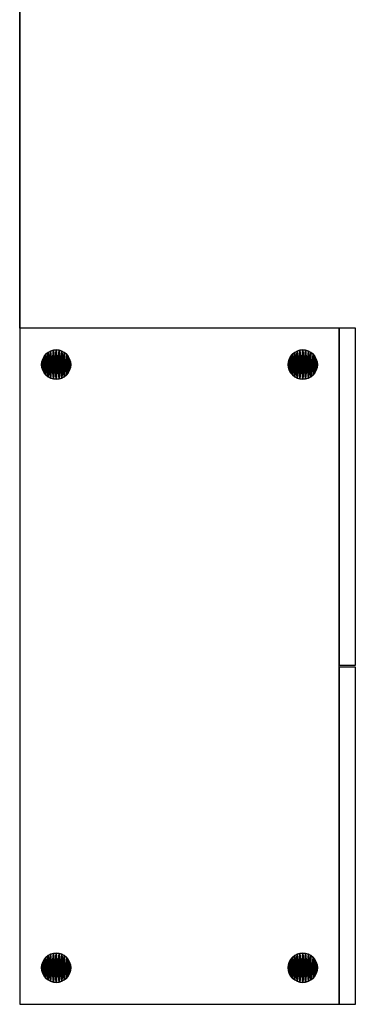
# Model space of a CAD drawing. Units: millimetres. Extents: x 422 to 1508, y -137 to 2042.
# Drawn here: x 1462 to 1508, y 1259 to 1394 of the extents above; entities that cross this region are included whole.
import ezdxf

# ---------------------------------------------------------------- set-up
doc = ezdxf.new("R2010")
doc.units = ezdxf.units.MM
doc.layers.add('QUASAR_Q892', color=7, linetype='Continuous')

msp = doc.modelspace()

# ---------------------------------------------------------------- linework, layer by layer
at = {"layer": 'QUASAR_Q892', "color": 7, "linetype": 'Continuous'}
for points in [[(1462.01, 1604.56), (1462.01, 1351.96), (1462.01, 1351.96, 69), (1462.01, 1604.56, 69)], [(1505.81, 1259.36, 69), (1505.81, 1351.96, 69), (1462.01, 1351.96, 69), (1462.01, 1259.36, 69)], [(1508.01, 1305.81, 69), (1508.01, 1351.96, 69), (1505.81, 1351.96, 69), (1505.81, 1305.81, 69)], [(1465.34, 1348.07, -5.14), (1465.34, 1348.07, -0.14), (1465.59, 1348.37, -0.14), (1465.59, 1348.37, -5.14)], [(1465.59, 1348.37, -5.14), (1465.59, 1348.37, -0.14), (1465.9, 1348.62, -0.14), (1465.9, 1348.62, -5.14)], [(1465.9, 1348.62, -5.14), (1465.9, 1348.62, -0.14), (1466.24, 1348.81, -0.14), (1466.24, 1348.81, -5.14)], [(1466.24, 1348.81, -5.14), (1466.24, 1348.81, -0.14), (1466.62, 1348.92, -0.14), (1466.62, 1348.92, -5.14)], [(1466.62, 1348.92, -5.14), (1466.62, 1348.92, -0.14), (1467.01, 1348.96, -0.14), (1467.01, 1348.96, -5.14)], [(1467.01, 1348.96, -5.14), (1467.01, 1348.96, -0.14), (1467.4, 1348.92, -0.14), (1467.4, 1348.92, -5.14)], [(1467.4, 1348.92, -5.14), (1467.4, 1348.92, -0.14), (1467.77, 1348.81, -0.14), (1467.77, 1348.81, -5.14)], [(1467.77, 1348.81, -5.14), (1467.77, 1348.81, -0.14), (1468.12, 1348.62, -0.14), (1468.12, 1348.62, -5.14)], [(1468.12, 1348.62, -5.14), (1468.12, 1348.62, -0.14), (1468.42, 1348.37, -0.14), (1468.42, 1348.37, -5.14)], [(1468.42, 1348.37, -5.14), (1468.42, 1348.37, -0.14), (1468.67, 1348.07, -0.14), (1468.67, 1348.07, -5.14)], [(1499.14, 1348.07, -5.14), (1499.14, 1348.07, -0.14), (1499.39, 1348.37, -0.14), (1499.39, 1348.37, -5.14)], [(1499.39, 1348.37, -5.14), (1499.39, 1348.37, -0.14), (1499.7, 1348.62, -0.14), (1499.7, 1348.62, -5.14)], [(1499.7, 1348.62, -5.14), (1499.7, 1348.62, -0.14), (1500.04, 1348.81, -0.14), (1500.04, 1348.81, -5.14)], [(1500.04, 1348.81, -5.14), (1500.04, 1348.81, -0.14), (1500.42, 1348.92, -0.14), (1500.42, 1348.92, -5.14)], [(1500.42, 1348.92, -5.14), (1500.42, 1348.92, -0.14), (1500.81, 1348.96, -0.14), (1500.81, 1348.96, -5.14)], [(1500.81, 1348.96, -5.14), (1500.81, 1348.96, -0.14), (1501.2, 1348.92, -0.14), (1501.2, 1348.92, -5.14)], [(1501.2, 1348.92, -5.14), (1501.2, 1348.92, -0.14), (1501.57, 1348.81, -0.14), (1501.57, 1348.81, -5.14)], [(1501.57, 1348.81, -5.14), (1501.57, 1348.81, -0.14), (1501.92, 1348.62, -0.14), (1501.92, 1348.62, -5.14)], [(1501.92, 1348.62, -5.14), (1501.92, 1348.62, -0.14), (1502.22, 1348.37, -0.14), (1502.22, 1348.37, -5.14)], [(1502.22, 1348.37, -5.14), (1502.22, 1348.37, -0.14), (1502.47, 1348.07, -0.14), (1502.47, 1348.07, -5.14)], [(1465.01, 1346.96, -5.14), (1465.01, 1346.96, -0.14), (1465.04, 1347.35, -0.14), (1465.04, 1347.35, -5.14)], [(1465.04, 1346.57, -5.14), (1465.04, 1346.57, -0.14), (1465.01, 1346.96, -0.14), (1465.01, 1346.96, -5.14)], [(1465.04, 1347.35, -5.14), (1465.04, 1347.35, -0.14), (1465.16, 1347.72, -0.14), (1465.16, 1347.72, -5.14)], [(1465.16, 1347.72, -5.14), (1465.16, 1347.72, -0.14), (1465.34, 1348.07, -0.14), (1465.34, 1348.07, -5.14)], [(1468.67, 1348.07, -5.14), (1468.67, 1348.07, -0.14), (1468.85, 1347.72, -0.14), (1468.85, 1347.72, -5.14)], [(1468.85, 1347.72, -5.14), (1468.85, 1347.72, -0.14), (1468.97, 1347.35, -0.14), (1468.97, 1347.35, -5.14)], [(1468.97, 1347.35, -5.14), (1468.97, 1347.35, -0.14), (1469.01, 1346.96, -0.14), (1469.01, 1346.96, -5.14)], [(1469.01, 1346.96, -5.14), (1469.01, 1346.96, -0.14), (1468.97, 1346.57, -0.14), (1468.97, 1346.57, -5.14)], [(1498.81, 1346.96, -5.14), (1498.81, 1346.96, -0.14), (1498.84, 1347.35, -0.14), (1498.84, 1347.35, -5.14)], [(1498.84, 1346.57, -5.14), (1498.84, 1346.57, -0.14), (1498.81, 1346.96, -0.14), (1498.81, 1346.96, -5.14)], [(1498.84, 1347.35, -5.14), (1498.84, 1347.35, -0.14), (1498.96, 1347.72, -0.14), (1498.96, 1347.72, -5.14)], [(1498.96, 1347.72, -5.14), (1498.96, 1347.72, -0.14), (1499.14, 1348.07, -0.14), (1499.14, 1348.07, -5.14)], [(1502.47, 1348.07, -5.14), (1502.47, 1348.07, -0.14), (1502.65, 1347.72, -0.14), (1502.65, 1347.72, -5.14)], [(1502.65, 1347.72, -5.14), (1502.65, 1347.72, -0.14), (1502.77, 1347.35, -0.14), (1502.77, 1347.35, -5.14)], [(1502.77, 1347.35, -5.14), (1502.77, 1347.35, -0.14), (1502.81, 1346.96, -0.14), (1502.81, 1346.96, -5.14)], [(1502.81, 1346.96, -5.14), (1502.81, 1346.96, -0.14), (1502.77, 1346.57, -0.14), (1502.77, 1346.57, -5.14)], [(1465.16, 1346.19, -5.14), (1465.16, 1346.19, -0.14), (1465.04, 1346.57, -0.14), (1465.04, 1346.57, -5.14)], [(1465.34, 1345.85, -5.14), (1465.34, 1345.85, -0.14), (1465.16, 1346.19, -0.14), (1465.16, 1346.19, -5.14)], [(1465.59, 1345.54, -5.14), (1465.59, 1345.54, -0.14), (1465.34, 1345.85, -0.14), (1465.34, 1345.85, -5.14)], [(1468.67, 1345.85, -5.14), (1468.67, 1345.85, -0.14), (1468.42, 1345.54, -0.14), (1468.42, 1345.54, -5.14)], [(1468.85, 1346.19, -5.14), (1468.85, 1346.19, -0.14), (1468.67, 1345.85, -0.14), (1468.67, 1345.85, -5.14)], [(1468.97, 1346.57, -5.14), (1468.97, 1346.57, -0.14), (1468.85, 1346.19, -0.14), (1468.85, 1346.19, -5.14)], [(1498.96, 1346.19, -5.14), (1498.96, 1346.19, -0.14), (1498.84, 1346.57, -0.14), (1498.84, 1346.57, -5.14)], [(1499.14, 1345.85, -5.14), (1499.14, 1345.85, -0.14), (1498.96, 1346.19, -0.14), (1498.96, 1346.19, -5.14)], [(1499.39, 1345.54, -5.14), (1499.39, 1345.54, -0.14), (1499.14, 1345.85, -0.14), (1499.14, 1345.85, -5.14)], [(1502.47, 1345.85, -5.14), (1502.47, 1345.85, -0.14), (1502.22, 1345.54, -0.14), (1502.22, 1345.54, -5.14)], [(1502.65, 1346.19, -5.14), (1502.65, 1346.19, -0.14), (1502.47, 1345.85, -0.14), (1502.47, 1345.85, -5.14)], [(1502.77, 1346.57, -5.14), (1502.77, 1346.57, -0.14), (1502.65, 1346.19, -0.14), (1502.65, 1346.19, -5.14)], [(1465.9, 1345.3, -5.14), (1465.9, 1345.3, -0.14), (1465.59, 1345.54, -0.14), (1465.59, 1345.54, -5.14)], [(1466.24, 1345.11, -5.14), (1466.24, 1345.11, -0.14), (1465.9, 1345.3, -0.14), (1465.9, 1345.3, -5.14)], [(1466.62, 1345, -5.14), (1466.62, 1345, -0.14), (1466.24, 1345.11, -0.14), (1466.24, 1345.11, -5.14)], [(1467.01, 1344.96, -5.14), (1467.01, 1344.96, -0.14), (1466.62, 1345, -0.14), (1466.62, 1345, -5.14)], [(1467.4, 1345, -5.14), (1467.4, 1345, -0.14), (1467.01, 1344.96, -0.14), (1467.01, 1344.96, -5.14)], [(1467.77, 1345.11, -5.14), (1467.77, 1345.11, -0.14), (1467.4, 1345, -0.14), (1467.4, 1345, -5.14)], [(1468.12, 1345.3, -5.14), (1468.12, 1345.3, -0.14), (1467.77, 1345.11, -0.14), (1467.77, 1345.11, -5.14)], [(1468.42, 1345.54, -5.14), (1468.42, 1345.54, -0.14), (1468.12, 1345.3, -0.14), (1468.12, 1345.3, -5.14)], [(1499.7, 1345.3, -5.14), (1499.7, 1345.3, -0.14), (1499.39, 1345.54, -0.14), (1499.39, 1345.54, -5.14)], [(1500.04, 1345.11, -5.14), (1500.04, 1345.11, -0.14), (1499.7, 1345.3, -0.14), (1499.7, 1345.3, -5.14)], [(1500.42, 1345, -5.14), (1500.42, 1345, -0.14), (1500.04, 1345.11, -0.14), (1500.04, 1345.11, -5.14)], [(1500.81, 1344.96, -5.14), (1500.81, 1344.96, -0.14), (1500.42, 1345, -0.14), (1500.42, 1345, -5.14)], [(1501.2, 1345, -5.14), (1501.2, 1345, -0.14), (1500.81, 1344.96, -0.14), (1500.81, 1344.96, -5.14)], [(1501.57, 1345.11, -5.14), (1501.57, 1345.11, -0.14), (1501.2, 1345, -0.14), (1501.2, 1345, -5.14)], [(1501.92, 1345.3, -5.14), (1501.92, 1345.3, -0.14), (1501.57, 1345.11, -0.14), (1501.57, 1345.11, -5.14)], [(1502.22, 1345.54, -5.14), (1502.22, 1345.54, -0.14), (1501.92, 1345.3, -0.14), (1501.92, 1345.3, -5.14)], [(1508.01, 1259.36, 69), (1508.01, 1305.51, 69), (1505.81, 1305.51, 69), (1505.81, 1259.36, 69)], [(1465.9, 1266.02, -5.14), (1465.9, 1266.02, -0.14), (1466.24, 1266.21, -0.14), (1466.24, 1266.21, -5.14)], [(1466.24, 1266.21, -5.14), (1466.24, 1266.21, -0.14), (1466.62, 1266.32, -0.14), (1466.62, 1266.32, -5.14)], [(1466.62, 1266.32, -5.14), (1466.62, 1266.32, -0.14), (1467.01, 1266.36, -0.14), (1467.01, 1266.36, -5.14)], [(1467.01, 1266.36, -5.14), (1467.01, 1266.36, -0.14), (1467.4, 1266.32, -0.14), (1467.4, 1266.32, -5.14)], [(1467.4, 1266.32, -5.14), (1467.4, 1266.32, -0.14), (1467.77, 1266.21, -0.14), (1467.77, 1266.21, -5.14)], [(1467.77, 1266.21, -5.14), (1467.77, 1266.21, -0.14), (1468.12, 1266.02, -0.14), (1468.12, 1266.02, -5.14)], [(1499.7, 1266.02, -5.14), (1499.7, 1266.02, -0.14), (1500.04, 1266.21, -0.14), (1500.04, 1266.21, -5.14)], [(1500.04, 1266.21, -5.14), (1500.04, 1266.21, -0.14), (1500.42, 1266.32, -0.14), (1500.42, 1266.32, -5.14)], [(1500.42, 1266.32, -5.14), (1500.42, 1266.32, -0.14), (1500.81, 1266.36, -0.14), (1500.81, 1266.36, -5.14)], [(1500.81, 1266.36, -5.14), (1500.81, 1266.36, -0.14), (1501.2, 1266.32, -0.14), (1501.2, 1266.32, -5.14)], [(1501.2, 1266.32, -5.14), (1501.2, 1266.32, -0.14), (1501.57, 1266.21, -0.14), (1501.57, 1266.21, -5.14)], [(1501.57, 1266.21, -5.14), (1501.57, 1266.21, -0.14), (1501.92, 1266.02, -0.14), (1501.92, 1266.02, -5.14)], [(1465.01, 1264.36, -5.14), (1465.01, 1264.36, -0.14), (1465.04, 1264.75, -0.14), (1465.04, 1264.75, -5.14)], [(1465.04, 1264.75, -5.14), (1465.04, 1264.75, -0.14), (1465.16, 1265.12, -0.14), (1465.16, 1265.12, -5.14)], [(1465.16, 1265.12, -5.14), (1465.16, 1265.12, -0.14), (1465.34, 1265.47, -0.14), (1465.34, 1265.47, -5.14)], [(1465.34, 1265.47, -5.14), (1465.34, 1265.47, -0.14), (1465.59, 1265.77, -0.14), (1465.59, 1265.77, -5.14)], [(1465.59, 1265.77, -5.14), (1465.59, 1265.77, -0.14), (1465.9, 1266.02, -0.14), (1465.9, 1266.02, -5.14)], [(1468.12, 1266.02, -5.14), (1468.12, 1266.02, -0.14), (1468.42, 1265.77, -0.14), (1468.42, 1265.77, -5.14)], [(1468.42, 1265.77, -5.14), (1468.42, 1265.77, -0.14), (1468.67, 1265.47, -0.14), (1468.67, 1265.47, -5.14)], [(1468.67, 1265.47, -5.14), (1468.67, 1265.47, -0.14), (1468.85, 1265.12, -0.14), (1468.85, 1265.12, -5.14)], [(1468.85, 1265.12, -5.14), (1468.85, 1265.12, -0.14), (1468.97, 1264.75, -0.14), (1468.97, 1264.75, -5.14)], [(1468.97, 1264.75, -5.14), (1468.97, 1264.75, -0.14), (1469.01, 1264.36, -0.14), (1469.01, 1264.36, -5.14)], [(1498.81, 1264.36, -5.14), (1498.81, 1264.36, -0.14), (1498.84, 1264.75, -0.14), (1498.84, 1264.75, -5.14)], [(1498.84, 1264.75, -5.14), (1498.84, 1264.75, -0.14), (1498.96, 1265.12, -0.14), (1498.96, 1265.12, -5.14)], [(1498.96, 1265.12, -5.14), (1498.96, 1265.12, -0.14), (1499.14, 1265.47, -0.14), (1499.14, 1265.47, -5.14)], [(1499.14, 1265.47, -5.14), (1499.14, 1265.47, -0.14), (1499.39, 1265.77, -0.14), (1499.39, 1265.77, -5.14)], [(1499.39, 1265.77, -5.14), (1499.39, 1265.77, -0.14), (1499.7, 1266.02, -0.14), (1499.7, 1266.02, -5.14)], [(1501.92, 1266.02, -5.14), (1501.92, 1266.02, -0.14), (1502.22, 1265.77, -0.14), (1502.22, 1265.77, -5.14)], [(1502.22, 1265.77, -5.14), (1502.22, 1265.77, -0.14), (1502.47, 1265.47, -0.14), (1502.47, 1265.47, -5.14)], [(1502.47, 1265.47, -5.14), (1502.47, 1265.47, -0.14), (1502.65, 1265.12, -0.14), (1502.65, 1265.12, -5.14)], [(1502.65, 1265.12, -5.14), (1502.65, 1265.12, -0.14), (1502.77, 1264.75, -0.14), (1502.77, 1264.75, -5.14)], [(1502.77, 1264.75, -5.14), (1502.77, 1264.75, -0.14), (1502.81, 1264.36, -0.14), (1502.81, 1264.36, -5.14)], [(1465.04, 1263.97, -5.14), (1465.04, 1263.97, -0.14), (1465.01, 1264.36, -0.14), (1465.01, 1264.36, -5.14)], [(1465.16, 1263.59, -5.14), (1465.16, 1263.59, -0.14), (1465.04, 1263.97, -0.14), (1465.04, 1263.97, -5.14)], [(1465.34, 1263.25, -5.14), (1465.34, 1263.25, -0.14), (1465.16, 1263.59, -0.14), (1465.16, 1263.59, -5.14)], [(1468.85, 1263.59, -5.14), (1468.85, 1263.59, -0.14), (1468.67, 1263.25, -0.14), (1468.67, 1263.25, -5.14)], [(1468.97, 1263.97, -5.14), (1468.97, 1263.97, -0.14), (1468.85, 1263.59, -0.14), (1468.85, 1263.59, -5.14)], [(1469.01, 1264.36, -5.14), (1469.01, 1264.36, -0.14), (1468.97, 1263.97, -0.14), (1468.97, 1263.97, -5.14)], [(1498.84, 1263.97, -5.14), (1498.84, 1263.97, -0.14), (1498.81, 1264.36, -0.14), (1498.81, 1264.36, -5.14)], [(1498.96, 1263.59, -5.14), (1498.96, 1263.59, -0.14), (1498.84, 1263.97, -0.14), (1498.84, 1263.97, -5.14)], [(1499.14, 1263.25, -5.14), (1499.14, 1263.25, -0.14), (1498.96, 1263.59, -0.14), (1498.96, 1263.59, -5.14)], [(1502.65, 1263.59, -5.14), (1502.65, 1263.59, -0.14), (1502.47, 1263.25, -0.14), (1502.47, 1263.25, -5.14)], [(1502.77, 1263.97, -5.14), (1502.77, 1263.97, -0.14), (1502.65, 1263.59, -0.14), (1502.65, 1263.59, -5.14)], [(1502.81, 1264.36, -5.14), (1502.81, 1264.36, -0.14), (1502.77, 1263.97, -0.14), (1502.77, 1263.97, -5.14)], [(1465.59, 1262.94, -5.14), (1465.59, 1262.94, -0.14), (1465.34, 1263.25, -0.14), (1465.34, 1263.25, -5.14)], [(1465.9, 1262.7, -5.14), (1465.9, 1262.7, -0.14), (1465.59, 1262.94, -0.14), (1465.59, 1262.94, -5.14)], [(1466.24, 1262.51, -5.14), (1466.24, 1262.51, -0.14), (1465.9, 1262.7, -0.14), (1465.9, 1262.7, -5.14)], [(1466.62, 1262.4, -5.14), (1466.62, 1262.4, -0.14), (1466.24, 1262.51, -0.14), (1466.24, 1262.51, -5.14)], [(1467.01, 1262.36, -5.14), (1467.01, 1262.36, -0.14), (1466.62, 1262.4, -0.14), (1466.62, 1262.4, -5.14)], [(1467.4, 1262.4, -5.14), (1467.4, 1262.4, -0.14), (1467.01, 1262.36, -0.14), (1467.01, 1262.36, -5.14)], [(1467.77, 1262.51, -5.14), (1467.77, 1262.51, -0.14), (1467.4, 1262.4, -0.14), (1467.4, 1262.4, -5.14)], [(1468.12, 1262.7, -5.14), (1468.12, 1262.7, -0.14), (1467.77, 1262.51, -0.14), (1467.77, 1262.51, -5.14)], [(1468.42, 1262.94, -5.14), (1468.42, 1262.94, -0.14), (1468.12, 1262.7, -0.14), (1468.12, 1262.7, -5.14)], [(1468.67, 1263.25, -5.14), (1468.67, 1263.25, -0.14), (1468.42, 1262.94, -0.14), (1468.42, 1262.94, -5.14)], [(1499.39, 1262.94, -5.14), (1499.39, 1262.94, -0.14), (1499.14, 1263.25, -0.14), (1499.14, 1263.25, -5.14)], [(1499.7, 1262.7, -5.14), (1499.7, 1262.7, -0.14), (1499.39, 1262.94, -0.14), (1499.39, 1262.94, -5.14)], [(1500.04, 1262.51, -5.14), (1500.04, 1262.51, -0.14), (1499.7, 1262.7, -0.14), (1499.7, 1262.7, -5.14)], [(1500.42, 1262.4, -5.14), (1500.42, 1262.4, -0.14), (1500.04, 1262.51, -0.14), (1500.04, 1262.51, -5.14)], [(1500.81, 1262.36, -5.14), (1500.81, 1262.36, -0.14), (1500.42, 1262.4, -0.14), (1500.42, 1262.4, -5.14)], [(1501.2, 1262.4, -5.14), (1501.2, 1262.4, -0.14), (1500.81, 1262.36, -0.14), (1500.81, 1262.36, -5.14)], [(1501.57, 1262.51, -5.14), (1501.57, 1262.51, -0.14), (1501.2, 1262.4, -0.14), (1501.2, 1262.4, -5.14)], [(1501.92, 1262.7, -5.14), (1501.92, 1262.7, -0.14), (1501.57, 1262.51, -0.14), (1501.57, 1262.51, -5.14)], [(1502.22, 1262.94, -5.14), (1502.22, 1262.94, -0.14), (1501.92, 1262.7, -0.14), (1501.92, 1262.7, -5.14)], [(1502.47, 1263.25, -5.14), (1502.47, 1263.25, -0.14), (1502.22, 1262.94, -0.14), (1502.22, 1262.94, -5.14)]]:
    msp.add_3dface(points, dxfattribs=at)

# ---------------------------------------------------------------- meshes
mesh = msp.add_polyface(dxfattribs=at)
corners = [(1465.04, 1347.35, -5.14), (1465.04, 1346.57, -5.14), (1465.01, 1346.96, -5.14), (1465.16, 1347.72, -5.14), (1465.16, 1346.19, -5.14), (1465.34, 1348.07, -5.14), (1465.34, 1345.85, -5.14), (1465.59, 1348.37, -5.14), (1465.59, 1345.54, -5.14), (1465.9, 1348.62, -5.14), (1465.9, 1345.3, -5.14), (1466.24, 1348.81, -5.14), (1466.24, 1345.11, -5.14), (1466.62, 1348.92, -5.14), (1466.62, 1345, -5.14), (1467.01, 1348.96, -5.14), (1467.01, 1344.96, -5.14), (1467.4, 1348.92, -5.14), (1467.4, 1345, -5.14), (1467.77, 1348.81, -5.14), (1467.77, 1345.11, -5.14), (1468.12, 1348.62, -5.14), (1468.12, 1345.3, -5.14), (1468.42, 1348.37, -5.14), (1468.42, 1345.54, -5.14), (1468.67, 1348.07, -5.14), (1468.67, 1345.85, -5.14), (1468.85, 1347.72, -5.14), (1468.85, 1346.19, -5.14), (1468.97, 1347.35, -5.14), (1468.97, 1346.57, -5.14), (1469.01, 1346.96, -5.14)]
mesh.append_faces([[corners[k] for k in face] for face in [(30, 29, 31), (0, 1, 2)]], dxfattribs={"vtx0": -1, "color": 7})
mesh.append_faces([[corners[k] for k in face] for face in [(28, 29, 30), (26, 27, 28), (24, 25, 26), (22, 23, 24), (20, 21, 22), (18, 19, 20), (16, 17, 18), (14, 15, 16), (12, 13, 14), (10, 11, 12), (8, 9, 10), (6, 7, 8), (4, 5, 6), (1, 3, 4)]], dxfattribs={"vtx0": -1, "vtx1": -1, "color": 7})
mesh.append_faces([[corners[k] for k in face] for face in [(28, 27, 29), (26, 25, 27), (24, 23, 25), (22, 21, 23), (20, 19, 21), (18, 17, 19), (16, 15, 17), (14, 13, 15), (12, 11, 13), (10, 9, 11), (8, 7, 9), (6, 5, 7), (4, 3, 5), (1, 0, 3)]], dxfattribs={"vtx0": -1, "vtx2": -1, "color": 7})
mesh = msp.add_polyface(dxfattribs=at)
corners = [(1465.04, 1346.57, -0.14), (1465.04, 1347.35, -0.14), (1465.01, 1346.96, -0.14), (1465.16, 1346.19, -0.14), (1465.16, 1347.72, -0.14), (1465.34, 1345.85, -0.14), (1465.34, 1348.07, -0.14), (1465.59, 1345.54, -0.14), (1465.59, 1348.37, -0.14), (1465.9, 1345.3, -0.14), (1465.9, 1348.62, -0.14), (1466.24, 1345.11, -0.14), (1466.24, 1348.81, -0.14), (1466.62, 1345, -0.14), (1466.62, 1348.92, -0.14), (1467.01, 1344.96, -0.14), (1467.01, 1348.96, -0.14), (1467.4, 1345, -0.14), (1467.4, 1348.92, -0.14), (1467.77, 1345.11, -0.14), (1467.77, 1348.81, -0.14), (1468.12, 1345.3, -0.14), (1468.12, 1348.62, -0.14), (1468.42, 1348.37, -0.14), (1468.42, 1345.54, -0.14), (1468.67, 1345.85, -0.14), (1468.67, 1348.07, -0.14), (1468.85, 1346.19, -0.14), (1468.85, 1347.72, -0.14), (1468.97, 1346.57, -0.14), (1468.97, 1347.35, -0.14), (1469.01, 1346.96, -0.14)]
mesh.append_faces([[corners[k] for k in face] for face in [(30, 29, 31), (0, 1, 2)]], dxfattribs={"vtx0": -1, "color": 7})
mesh.append_faces([[corners[k] for k in face] for face in [(28, 29, 30), (26, 27, 28), (23, 25, 26), (22, 21, 23), (20, 21, 22), (18, 19, 20), (16, 17, 18), (14, 15, 16), (12, 13, 14), (10, 11, 12), (8, 9, 10), (6, 7, 8), (4, 5, 6), (1, 3, 4)]], dxfattribs={"vtx0": -1, "vtx1": -1, "color": 7})
mesh.append_faces([[corners[k] for k in face] for face in [(28, 27, 29), (26, 25, 27), (23, 24, 25), (23, 21, 24), (20, 19, 21), (18, 17, 19), (16, 15, 17), (14, 13, 15), (12, 11, 13), (10, 9, 11), (8, 7, 9), (6, 5, 7), (4, 3, 5), (1, 0, 3)]], dxfattribs={"vtx0": -1, "vtx2": -1, "color": 7})
mesh = msp.add_polyface(dxfattribs=at)
corners = [(1498.84, 1347.35, -5.14), (1498.84, 1346.57, -5.14), (1498.81, 1346.96, -5.14), (1498.96, 1347.72, -5.14), (1498.96, 1346.19, -5.14), (1499.14, 1348.07, -5.14), (1499.14, 1345.85, -5.14), (1499.39, 1348.37, -5.14), (1499.39, 1345.54, -5.14), (1499.7, 1348.62, -5.14), (1499.7, 1345.3, -5.14), (1500.04, 1348.81, -5.14), (1500.04, 1345.11, -5.14), (1500.42, 1348.92, -5.14), (1500.42, 1345, -5.14), (1500.81, 1348.96, -5.14), (1500.81, 1344.96, -5.14), (1501.2, 1348.92, -5.14), (1501.2, 1345, -5.14), (1501.57, 1348.81, -5.14), (1501.57, 1345.11, -5.14), (1501.92, 1348.62, -5.14), (1501.92, 1345.3, -5.14), (1502.22, 1348.37, -5.14), (1502.22, 1345.54, -5.14), (1502.47, 1348.07, -5.14), (1502.47, 1345.85, -5.14), (1502.65, 1347.72, -5.14), (1502.65, 1346.19, -5.14), (1502.77, 1347.35, -5.14), (1502.77, 1346.57, -5.14), (1502.81, 1346.96, -5.14)]
mesh.append_faces([[corners[k] for k in face] for face in [(30, 29, 31), (0, 1, 2)]], dxfattribs={"vtx0": -1, "color": 7})
mesh.append_faces([[corners[k] for k in face] for face in [(28, 29, 30), (26, 27, 28), (24, 25, 26), (22, 23, 24), (20, 21, 22), (18, 19, 20), (16, 17, 18), (14, 15, 16), (12, 13, 14), (10, 11, 12), (8, 9, 10), (6, 7, 8), (4, 5, 6), (1, 3, 4)]], dxfattribs={"vtx0": -1, "vtx1": -1, "color": 7})
mesh.append_faces([[corners[k] for k in face] for face in [(28, 27, 29), (26, 25, 27), (24, 23, 25), (22, 21, 23), (20, 19, 21), (18, 17, 19), (16, 15, 17), (14, 13, 15), (12, 11, 13), (10, 9, 11), (8, 7, 9), (6, 5, 7), (4, 3, 5), (1, 0, 3)]], dxfattribs={"vtx0": -1, "vtx2": -1, "color": 7})
mesh = msp.add_polyface(dxfattribs=at)
corners = [(1498.84, 1346.57, -0.14), (1498.84, 1347.35, -0.14), (1498.81, 1346.96, -0.14), (1498.96, 1346.19, -0.14), (1498.96, 1347.72, -0.14), (1499.14, 1345.85, -0.14), (1499.14, 1348.07, -0.14), (1499.39, 1345.54, -0.14), (1499.39, 1348.37, -0.14), (1499.7, 1345.3, -0.14), (1499.7, 1348.62, -0.14), (1500.04, 1345.11, -0.14), (1500.04, 1348.81, -0.14), (1500.42, 1345, -0.14), (1500.42, 1348.92, -0.14), (1500.81, 1344.96, -0.14), (1500.81, 1348.96, -0.14), (1501.2, 1345, -0.14), (1501.2, 1348.92, -0.14), (1501.57, 1345.11, -0.14), (1501.57, 1348.81, -0.14), (1501.92, 1345.3, -0.14), (1501.92, 1348.62, -0.14), (1502.22, 1348.37, -0.14), (1502.22, 1345.54, -0.14), (1502.47, 1345.85, -0.14), (1502.47, 1348.07, -0.14), (1502.65, 1346.19, -0.14), (1502.65, 1347.72, -0.14), (1502.77, 1346.57, -0.14), (1502.77, 1347.35, -0.14), (1502.81, 1346.96, -0.14)]
mesh.append_faces([[corners[k] for k in face] for face in [(30, 29, 31), (0, 1, 2)]], dxfattribs={"vtx0": -1, "color": 7})
mesh.append_faces([[corners[k] for k in face] for face in [(28, 29, 30), (26, 27, 28), (23, 25, 26), (22, 21, 23), (20, 21, 22), (18, 19, 20), (16, 17, 18), (14, 15, 16), (12, 13, 14), (10, 11, 12), (8, 9, 10), (6, 7, 8), (4, 5, 6), (1, 3, 4)]], dxfattribs={"vtx0": -1, "vtx1": -1, "color": 7})
mesh.append_faces([[corners[k] for k in face] for face in [(28, 27, 29), (26, 25, 27), (23, 24, 25), (23, 21, 24), (20, 19, 21), (18, 17, 19), (16, 15, 17), (14, 13, 15), (12, 11, 13), (10, 9, 11), (8, 7, 9), (6, 5, 7), (4, 3, 5), (1, 0, 3)]], dxfattribs={"vtx0": -1, "vtx2": -1, "color": 7})
mesh = msp.add_polyface(dxfattribs=at)
corners = [(1465.04, 1264.75, -5.14), (1465.04, 1263.97, -5.14), (1465.01, 1264.36, -5.14), (1465.16, 1265.12, -5.14), (1465.16, 1263.59, -5.14), (1465.34, 1265.47, -5.14), (1465.34, 1263.25, -5.14), (1465.59, 1265.77, -5.14), (1465.59, 1262.94, -5.14), (1465.9, 1266.02, -5.14), (1465.9, 1262.7, -5.14), (1466.24, 1266.21, -5.14), (1466.24, 1262.51, -5.14), (1466.62, 1266.32, -5.14), (1466.62, 1262.4, -5.14), (1467.01, 1266.36, -5.14), (1467.01, 1262.36, -5.14), (1467.4, 1266.32, -5.14), (1467.4, 1262.4, -5.14), (1467.77, 1266.21, -5.14), (1467.77, 1262.51, -5.14), (1468.12, 1266.02, -5.14), (1468.12, 1262.7, -5.14), (1468.42, 1265.77, -5.14), (1468.42, 1262.94, -5.14), (1468.67, 1265.47, -5.14), (1468.67, 1263.25, -5.14), (1468.85, 1265.12, -5.14), (1468.85, 1263.59, -5.14), (1468.97, 1264.75, -5.14), (1468.97, 1263.97, -5.14), (1469.01, 1264.36, -5.14)]
mesh.append_faces([[corners[k] for k in face] for face in [(30, 29, 31), (0, 1, 2)]], dxfattribs={"vtx0": -1, "color": 7})
mesh.append_faces([[corners[k] for k in face] for face in [(28, 29, 30), (26, 27, 28), (24, 25, 26), (22, 23, 24), (20, 21, 22), (18, 19, 20), (16, 17, 18), (14, 15, 16), (12, 13, 14), (10, 11, 12), (8, 9, 10), (6, 7, 8), (4, 5, 6), (1, 3, 4)]], dxfattribs={"vtx0": -1, "vtx1": -1, "color": 7})
mesh.append_faces([[corners[k] for k in face] for face in [(28, 27, 29), (26, 25, 27), (24, 23, 25), (22, 21, 23), (20, 19, 21), (18, 17, 19), (16, 15, 17), (14, 13, 15), (12, 11, 13), (10, 9, 11), (8, 7, 9), (6, 5, 7), (4, 3, 5), (1, 0, 3)]], dxfattribs={"vtx0": -1, "vtx2": -1, "color": 7})
mesh = msp.add_polyface(dxfattribs=at)
corners = [(1465.04, 1263.97, -0.14), (1465.04, 1264.75, -0.14), (1465.01, 1264.36, -0.14), (1465.16, 1263.59, -0.14), (1465.16, 1265.12, -0.14), (1465.34, 1263.25, -0.14), (1465.34, 1265.47, -0.14), (1465.59, 1262.94, -0.14), (1465.59, 1265.77, -0.14), (1465.9, 1262.7, -0.14), (1465.9, 1266.02, -0.14), (1466.24, 1262.51, -0.14), (1466.24, 1266.21, -0.14), (1466.62, 1262.4, -0.14), (1466.62, 1266.32, -0.14), (1467.01, 1262.36, -0.14), (1467.01, 1266.36, -0.14), (1467.4, 1262.4, -0.14), (1467.4, 1266.32, -0.14), (1467.77, 1262.51, -0.14), (1467.77, 1266.21, -0.14), (1468.12, 1262.7, -0.14), (1468.12, 1266.02, -0.14), (1468.42, 1265.77, -0.14), (1468.42, 1262.94, -0.14), (1468.67, 1263.25, -0.14), (1468.67, 1265.47, -0.14), (1468.85, 1263.59, -0.14), (1468.85, 1265.12, -0.14), (1468.97, 1263.97, -0.14), (1468.97, 1264.75, -0.14), (1469.01, 1264.36, -0.14)]
mesh.append_faces([[corners[k] for k in face] for face in [(30, 29, 31), (0, 1, 2)]], dxfattribs={"vtx0": -1, "color": 7})
mesh.append_faces([[corners[k] for k in face] for face in [(28, 29, 30), (26, 27, 28), (23, 25, 26), (22, 21, 23), (20, 21, 22), (18, 19, 20), (16, 17, 18), (14, 15, 16), (12, 13, 14), (10, 11, 12), (8, 9, 10), (6, 7, 8), (4, 5, 6), (1, 3, 4)]], dxfattribs={"vtx0": -1, "vtx1": -1, "color": 7})
mesh.append_faces([[corners[k] for k in face] for face in [(28, 27, 29), (26, 25, 27), (23, 24, 25), (23, 21, 24), (20, 19, 21), (18, 17, 19), (16, 15, 17), (14, 13, 15), (12, 11, 13), (10, 9, 11), (8, 7, 9), (6, 5, 7), (4, 3, 5), (1, 0, 3)]], dxfattribs={"vtx0": -1, "vtx2": -1, "color": 7})
mesh = msp.add_polyface(dxfattribs=at)
corners = [(1498.84, 1264.75, -5.14), (1498.84, 1263.97, -5.14), (1498.81, 1264.36, -5.14), (1498.96, 1265.12, -5.14), (1498.96, 1263.59, -5.14), (1499.14, 1265.47, -5.14), (1499.14, 1263.25, -5.14), (1499.39, 1265.77, -5.14), (1499.39, 1262.94, -5.14), (1499.7, 1266.02, -5.14), (1499.7, 1262.7, -5.14), (1500.04, 1266.21, -5.14), (1500.04, 1262.51, -5.14), (1500.42, 1266.32, -5.14), (1500.42, 1262.4, -5.14), (1500.81, 1266.36, -5.14), (1500.81, 1262.36, -5.14), (1501.2, 1266.32, -5.14), (1501.2, 1262.4, -5.14), (1501.57, 1266.21, -5.14), (1501.57, 1262.51, -5.14), (1501.92, 1266.02, -5.14), (1501.92, 1262.7, -5.14), (1502.22, 1265.77, -5.14), (1502.22, 1262.94, -5.14), (1502.47, 1265.47, -5.14), (1502.47, 1263.25, -5.14), (1502.65, 1265.12, -5.14), (1502.65, 1263.59, -5.14), (1502.77, 1264.75, -5.14), (1502.77, 1263.97, -5.14), (1502.81, 1264.36, -5.14)]
mesh.append_faces([[corners[k] for k in face] for face in [(30, 29, 31), (0, 1, 2)]], dxfattribs={"vtx0": -1, "color": 7})
mesh.append_faces([[corners[k] for k in face] for face in [(28, 29, 30), (26, 27, 28), (24, 25, 26), (22, 23, 24), (20, 21, 22), (18, 19, 20), (16, 17, 18), (14, 15, 16), (12, 13, 14), (10, 11, 12), (8, 9, 10), (6, 7, 8), (4, 5, 6), (1, 3, 4)]], dxfattribs={"vtx0": -1, "vtx1": -1, "color": 7})
mesh.append_faces([[corners[k] for k in face] for face in [(28, 27, 29), (26, 25, 27), (24, 23, 25), (22, 21, 23), (20, 19, 21), (18, 17, 19), (16, 15, 17), (14, 13, 15), (12, 11, 13), (10, 9, 11), (8, 7, 9), (6, 5, 7), (4, 3, 5), (1, 0, 3)]], dxfattribs={"vtx0": -1, "vtx2": -1, "color": 7})
mesh = msp.add_polyface(dxfattribs=at)
corners = [(1498.84, 1263.97, -0.14), (1498.84, 1264.75, -0.14), (1498.81, 1264.36, -0.14), (1498.96, 1263.59, -0.14), (1498.96, 1265.12, -0.14), (1499.14, 1263.25, -0.14), (1499.14, 1265.47, -0.14), (1499.39, 1262.94, -0.14), (1499.39, 1265.77, -0.14), (1499.7, 1262.7, -0.14), (1499.7, 1266.02, -0.14), (1500.04, 1262.51, -0.14), (1500.04, 1266.21, -0.14), (1500.42, 1262.4, -0.14), (1500.42, 1266.32, -0.14), (1500.81, 1262.36, -0.14), (1500.81, 1266.36, -0.14), (1501.2, 1262.4, -0.14), (1501.2, 1266.32, -0.14), (1501.57, 1262.51, -0.14), (1501.57, 1266.21, -0.14), (1501.92, 1262.7, -0.14), (1501.92, 1266.02, -0.14), (1502.22, 1265.77, -0.14), (1502.22, 1262.94, -0.14), (1502.47, 1263.25, -0.14), (1502.47, 1265.47, -0.14), (1502.65, 1263.59, -0.14), (1502.65, 1265.12, -0.14), (1502.77, 1263.97, -0.14), (1502.77, 1264.75, -0.14), (1502.81, 1264.36, -0.14)]
mesh.append_faces([[corners[k] for k in face] for face in [(30, 29, 31), (0, 1, 2)]], dxfattribs={"vtx0": -1, "color": 7})
mesh.append_faces([[corners[k] for k in face] for face in [(28, 29, 30), (26, 27, 28), (23, 25, 26), (22, 21, 23), (20, 21, 22), (18, 19, 20), (16, 17, 18), (14, 15, 16), (12, 13, 14), (10, 11, 12), (8, 9, 10), (6, 7, 8), (4, 5, 6), (1, 3, 4)]], dxfattribs={"vtx0": -1, "vtx1": -1, "color": 7})
mesh.append_faces([[corners[k] for k in face] for face in [(28, 27, 29), (26, 25, 27), (23, 24, 25), (23, 21, 24), (20, 19, 21), (18, 17, 19), (16, 15, 17), (14, 13, 15), (12, 11, 13), (10, 9, 11), (8, 7, 9), (6, 5, 7), (4, 3, 5), (1, 0, 3)]], dxfattribs={"vtx0": -1, "vtx2": -1, "color": 7})

doc.saveas('drawing.dxf')
